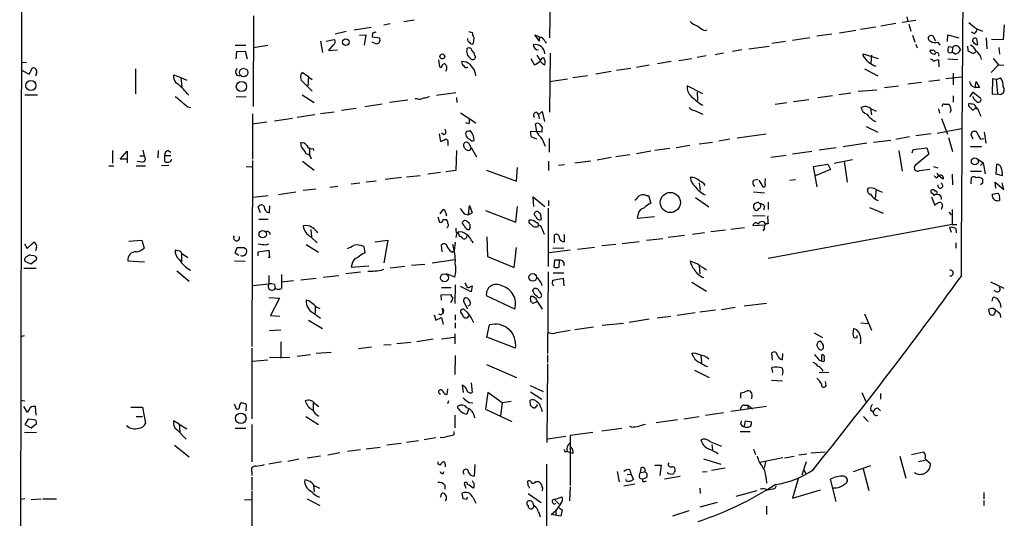
# Model space of a CAD drawing. Extents: x 8 to 742, y 9 to 874.
# Drawn here: x 233 to 391, y 350 to 430 of the extents above; entities that cross this region are included whole.
import ezdxf

# ---------------------------------------------------------------- set-up
doc = ezdxf.new("R2010")
doc.units = 0
doc.header["$MEASUREMENT"] = 0
doc.layers.add('MAIN', color=5, linetype='CONTINUOUS')

msp = doc.modelspace()

# ---------------------------------------------------------------- linework, layer by layer
at = {"layer": 'MAIN'}
for p, q in [((318.3467, 452.7973), (318.0927, 427.4819)), ((232.918, 225.7213), (233.2567, 433.7473)), ((270.51, 431.0379), (270.4253, 416.4753)), ((375.4967, 430.8686), (375.666, 430.1066)), ((286.6813, 428.7519), (289.3907, 429.1753)), ((291.4227, 429.5986), (292.4387, 429.7679)), ((294.64, 430.1066), (296.3333, 430.3606)), ((370.5013, 429.1753), (368.046, 428.8366)), ((373.7187, 429.7679), (371.348, 429.3446)), ((376.936, 430.2759), (374.7347, 429.9373)), ((375.8353, 429.6833), (376.174, 428.5826)), ((386.7573, 428.9213), (387.6887, 428.5826)), ((391.16, 429.5986), (390.9907, 427.1433)), ((285.4113, 428.4979), (283.6333, 428.0746)), ((287.528, 427.9053), (288.544, 427.9899)), ((288.544, 427.9899), (288.29, 426.2966)), ((289.6447, 428.2439), (289.56, 427.6513)), ((289.56, 427.6513), (290.7453, 427.4819)), ((305.054, 428.4979), (305.6467, 428.3286)), ((305.9007, 427.5666), (305.816, 426.5506)), ((316.484, 426.9739), (315.722, 427.9899)), ((315.722, 427.9899), (316.6533, 427.5666)), ((342.9847, 428.6673), (343.408, 428.7519)), ((359.918, 427.4819), (357.124, 427.0586)), ((363.474, 428.0746), (361.0187, 427.7359)), ((367.284, 428.6673), (364.6593, 428.2439)), ((376.428, 427.9053), (376.7667, 426.8046)), ((380.1533, 426.9739), (379.73, 427.7359)), ((382.016, 426.8893), (382.1007, 427.9899)), ((382.1007, 427.9899), (383.8787, 427.4819)), ((386.334, 428.1593), (385.9107, 428.4133)), ((386.9267, 426.3813), (386.7573, 427.3126)), ((388.2813, 427.4819), (388.366, 425.7039)), ((267.5467, 426.2966), (269.24, 426.2966)), ((270.4253, 425.9579), (272.796, 426.2966)), ((281.2627, 426.9739), (281.6013, 425.1113)), ((282.194, 426.9739), (283.464, 427.2279)), ((283.2947, 426.3813), (282.5327, 425.4499)), ((290.068, 426.5506), (289.56, 426.8046)), ((350.0967, 425.7039), (353.3987, 426.1273)), ((356.0233, 426.8893), (353.822, 426.5506)), ((376.936, 426.4659), (377.19, 425.8733)), ((380.492, 426.8046), (380.8307, 426.2966)), ((382.8627, 425.9579), (382.1853, 426.0426)), ((382.8627, 425.9579), (382.778, 425.1959)), ((383.794, 426.0426), (384.1327, 425.5346)), ((385.2333, 426.1273), (385.318, 425.4499)), ((390.9907, 427.1433), (389.128, 427.2279)), ((390.3133, 425.9579), (390.398, 424.8573)), ((267.716, 424.0953), (267.8007, 425.2806)), ((267.8007, 425.2806), (269.1553, 425.3653)), ((269.1553, 425.3653), (269.494, 424.0953)), ((282.5327, 425.4499), (283.972, 425.5346)), ((305.9007, 425.1113), (305.9853, 424.7726)), ((316.0607, 424.6879), (316.5687, 423.8413)), ((318.1773, 425.0266), (318.0927, 415.5439)), ((338.836, 423.8413), (340.9527, 424.1799)), ((343.2387, 424.6033), (341.7993, 424.3493)), ((346.0327, 425.0266), (344.678, 424.7726)), ((348.996, 425.5346), (347.472, 425.2806)), ((368.554, 424.5186), (368.4693, 424.9419)), ((368.4693, 424.9419), (370.9247, 424.1799)), ((369.824, 424.6879), (369.7393, 423.4179)), ((379.5607, 425.4499), (379.222, 425.4499)), ((383.286, 424.8573), (382.778, 425.1959)), ((389.382, 424.1799), (390.2287, 423.1639)), ((233.2567, 423.5873), (234.0187, 423.5026)), ((234.442, 421.6399), (234.95, 422.6559)), ((300.228, 423.9259), (300.3973, 422.8253)), ((304.7153, 423.5873), (303.9533, 423.6719)), ((315.6373, 423.1639), (315.1293, 424.0953)), ((331.1313, 422.5713), (328.8453, 422.2326)), ((334.0947, 423.0793), (332.0627, 422.7406)), ((337.6507, 423.6719), (335.4493, 423.3333)), ((380.5767, 423.9259), (380.6613, 422.8253)), ((382.1007, 424.0953), (383.7093, 424.0106)), ((390.2287, 423.1639), (389.0433, 421.8939)), ((390.2287, 423.1639), (391.0753, 423.0793)), ((233.3413, 422.2326), (234.442, 421.6399)), ((235.6273, 421.8093), (235.458, 421.3013)), ((251.5447, 422.4866), (251.5447, 418.5073)), ((257.6407, 421.5553), (258.826, 421.1319)), ((258.826, 421.1319), (259.7573, 420.7086)), ((258.826, 421.1319), (258.9953, 419.6079)), ((267.8007, 421.4706), (268.3087, 421.3859)), ((279.3153, 421.2166), (278.2993, 421.8939)), ((279.3153, 421.2166), (279.2307, 419.7773)), ((279.3153, 421.2166), (279.908, 420.7933)), ((324.1887, 421.3859), (321.818, 421.0473)), ((327.9987, 422.0633), (325.5433, 421.6399)), ((368.7233, 422.4866), (370.84, 421.3859)), ((381.762, 420.9626), (384.302, 421.2166)), ((382.9473, 421.8093), (382.9473, 419.9466)), ((389.89, 420.7933), (390.5673, 421.0473)), ((278.4687, 420.3699), (279.908, 418.9306)), ((318.0927, 420.4546), (320.9713, 420.8779)), ((342.7307, 418.5073), (340.1907, 419.7773)), ((374.142, 419.6926), (371.9407, 419.4386)), ((377.8673, 420.2853), (375.666, 420.0313)), ((380.8307, 420.7086), (379.0527, 420.4546)), ((385.9953, 419.6926), (386.5033, 419.5233)), ((386.5033, 419.5233), (386.6727, 420.4546)), ((387.1807, 419.5233), (386.5033, 419.5233)), ((386.6727, 420.4546), (387.1807, 419.5233)), ((389.2973, 420.8779), (389.2127, 418.4226)), ((389.89, 420.7933), (389.2973, 420.8779)), ((389.89, 420.7933), (390.0593, 418.5073)), ((233.7647, 418.3379), (235.7967, 418.3379)), ((267.716, 418.0839), (269.3247, 417.9993)), ((278.2993, 418.3379), (280.2467, 417.0679)), ((299.8893, 418.2533), (303.022, 418.6766)), ((303.1067, 417.9146), (303.1913, 417.0679)), ((341.7993, 418.7613), (341.884, 417.4066)), ((363.5587, 418.1686), (361.188, 417.8299)), ((366.522, 418.5919), (364.5747, 418.3379)), ((370.6707, 419.0999), (367.7073, 418.8459)), ((382.9473, 418.1686), (382.9473, 417.1526)), ((385.6567, 417.9993), (386.1647, 418.7613)), ((386.1647, 418.7613), (387.2653, 417.9146)), ((389.2127, 418.4226), (390.0593, 418.5073)), ((259.9267, 416.3906), (260.4347, 416.3059)), ((291.1687, 416.8139), (288.3747, 416.3906)), ((295.3173, 417.4913), (292.354, 417.0679)), ((296.8413, 417.6606), (296.5027, 417.6606)), ((354.33, 416.8139), (356.1927, 417.0679)), ((357.2933, 417.2373), (359.7487, 417.5759)), ((368.7233, 416.4753), (368.1307, 416.3059)), ((381.508, 416.8139), (382.27, 416.8139)), ((386.7573, 416.2213), (386.6727, 415.9673)), ((270.3407, 415.2899), (270.3407, 408.0086)), ((280.3313, 415.1206), (277.5373, 414.6973)), ((283.464, 415.5439), (281.2627, 415.2899)), ((287.02, 416.1366), (284.6493, 415.7979)), ((303.784, 415.4593), (306.2393, 413.8506)), ((315.976, 415.5439), (316.3147, 415.1206)), ((316.3147, 415.1206), (316.9073, 415.6286)), ((316.3147, 415.1206), (316.3993, 414.4433)), ((316.9073, 415.6286), (317.246, 414.0199)), ((341.376, 415.7979), (342.7307, 415.2053)), ((369.6547, 416.1366), (369.824, 415.1206)), ((369.6547, 416.1366), (370.586, 415.7133)), ((380.5767, 416.0519), (380.746, 415.3746)), ((382.6087, 415.8826), (382.4393, 415.4593)), ((272.6267, 413.9353), (270.3407, 413.5966)), ((276.7753, 414.5279), (273.8967, 414.1046)), ((305.1387, 413.6813), (304.6307, 413.8506)), ((316.0607, 412.4113), (315.8067, 413.6813)), ((316.484, 413.6813), (316.9073, 413.0886)), ((368.9773, 413.2579), (370.84, 412.3266)), ((370.078, 414.1893), (370.5013, 414.0199)), ((381.0847, 414.5279), (382.016, 411.9879)), ((300.3127, 412.0726), (300.5667, 410.8026)), ((301.1593, 411.9033), (300.736, 412.1573)), ((305.054, 412.4959), (305.308, 412.5806)), ((315.0447, 412.4959), (316.0607, 412.4113)), ((316.0607, 411.2259), (315.1293, 411.5646)), ((316.8227, 412.3266), (315.976, 412.4113)), ((348.234, 411.3953), (352.8907, 412.0726)), ((375.92, 411.5646), (373.7187, 411.1413)), ((379.3913, 412.0726), (376.936, 411.7339)), ((380.4073, 412.1573), (384.302, 412.9193)), ((382.1853, 411.4799), (382.8627, 409.1939)), ((386.1647, 411.2259), (385.826, 411.9033)), ((387.9427, 412.3266), (388.1967, 410.5486)), ((278.2147, 409.9559), (278.13, 410.6333)), ((301.752, 410.6333), (301.752, 410.2099)), ((305.4773, 409.8713), (305.1387, 410.4639)), ((318.008, 411.3106), (318.008, 409.1093)), ((340.614, 410.2099), (338.4127, 409.7866)), ((342.138, 410.4639), (344.2547, 410.7179)), ((347.0487, 411.2259), (345.2707, 410.8873)), ((369.062, 410.5486), (365.252, 409.9559)), ((370.1627, 410.7179), (372.9567, 411.0566)), ((385.7413, 410.0406), (387.5193, 410.0406)), ((387.35, 411.2259), (387.858, 411.3106)), ((247.8193, 409.3633), (247.8193, 407.3313)), ((249.0893, 408.0086), (250.19, 409.2786)), ((250.19, 409.2786), (250.19, 408.0086)), ((252.222, 408.5166), (252.8993, 408.5166)), ((252.73, 409.4479), (252.8993, 408.5166)), ((255.1853, 409.3633), (255.1007, 408.1779)), ((256.2013, 408.6013), (256.2013, 407.5853)), ((256.2013, 408.6013), (257.2173, 408.6013)), ((256.794, 409.3633), (257.2173, 409.1093)), ((279.4847, 409.7866), (279.4847, 408.6013)), ((280.0773, 409.7019), (280.162, 409.3633)), ((303.1067, 409.3633), (303.022, 406.1459)), ((305.308, 409.4479), (305.4773, 409.8713)), ((305.4773, 409.8713), (306.324, 408.3473)), ((330.962, 408.6859), (328.7607, 408.3473)), ((334.3487, 409.2786), (332.0627, 408.8553)), ((337.3967, 409.7019), (335.026, 409.3633)), ((356.108, 408.6013), (353.6527, 408.2626)), ((360.2567, 409.1939), (357.124, 408.7706)), ((364.1513, 409.7866), (361.442, 409.4479)), ((374.2267, 409.3633), (374.7347, 406.0613)), ((376.3433, 409.0246), (376.5127, 409.5326)), ((376.5127, 409.5326), (378.714, 409.7866)), ((379.0527, 408.7706), (376.8513, 406.9926)), ((378.714, 409.7866), (379.0527, 408.7706)), ((247.2267, 406.9079), (248.0733, 406.9079)), ((250.19, 408.0086), (249.0893, 408.0086)), ((250.19, 408.0086), (250.19, 407.4159)), ((251.6293, 406.9079), (253.1533, 406.9079)), ((252.5607, 407.5006), (251.7987, 407.5853)), ((256.8787, 406.9926), (255.6933, 406.9079)), ((257.1327, 407.5853), (257.3867, 408.0086)), ((269.3247, 406.8233), (270.256, 406.7386)), ((270.3407, 407.7546), (270.256, 377.8673)), ((278.384, 407.6699), (280.2467, 406.2306)), ((317.9233, 407.6699), (317.9233, 406.1459)), ((320.4633, 407.0773), (319.532, 406.9926)), ((324.6967, 407.6699), (322.1567, 407.3313)), ((327.9987, 408.2626), (325.7127, 407.8393)), ((360.5107, 406.8233), (362.7967, 407.1619)), ((361.1033, 403.5213), (360.5107, 406.8233)), ((362.7967, 407.1619), (363.22, 406.3153)), ((363.8127, 407.3313), (366.776, 407.9239)), ((365.4213, 407.6699), (365.9293, 404.2833)), ((379.8147, 406.8233), (380.492, 406.5693)), ((386.9267, 408.0086), (387.7733, 407.4159)), ((387.7733, 407.4159), (387.35, 406.9926)), ((387.7733, 407.4159), (388.112, 405.6379)), ((389.89, 405.5533), (389.9747, 407.1619)), ((295.0633, 405.1299), (297.2647, 405.3839)), ((298.5347, 405.6379), (300.5667, 405.8919)), ((303.022, 406.1459), (301.4133, 405.9766)), ((307.9327, 406.2306), (312.7587, 404.4526)), ((312.7587, 404.4526), (312.928, 406.6539)), ((363.22, 406.3153), (360.7647, 405.2993)), ((377.5287, 406.1459), (379.222, 406.3999)), ((380.3227, 404.9606), (380.5767, 405.2993)), ((381.3387, 404.7913), (380.5767, 405.2993)), ((382.778, 405.5533), (382.8627, 403.8599)), ((385.7413, 406.0613), (387.5193, 406.0613)), ((390.906, 405.2993), (389.89, 405.5533)), ((284.0567, 403.6059), (282.7867, 403.4366)), ((287.6127, 404.1139), (286.1733, 403.9446)), ((290.2373, 404.4526), (288.6287, 404.2833)), ((294.3013, 405.0453), (291.6767, 404.7066)), ((342.138, 404.1986), (342.3073, 403.0133)), ((350.8587, 404.6219), (351.536, 404.7913)), ((351.7053, 404.6219), (352.3827, 403.5213)), ((352.7213, 404.0293), (352.806, 404.8759)), ((356.7007, 404.6219), (357.632, 404.7066)), ((385.826, 404.0293), (385.9107, 405.0453)), ((387.6887, 404.1139), (387.35, 403.8599)), ((389.8053, 403.3519), (389.7207, 404.2833)), ((389.7207, 404.2833), (391.0753, 403.0979)), ((391.0753, 403.0979), (390.8213, 404.1986)), ((272.8807, 402.0819), (270.4253, 401.8279)), ((277.2833, 402.6746), (274.4893, 402.2513)), ((280.5007, 403.1826), (278.4687, 402.9286)), ((333.5867, 402.1666), (334.01, 402.1666)), ((334.01, 402.1666), (334.3487, 400.8966)), ((350.8587, 402.7593), (352.6367, 402.5899)), ((370.586, 403.0979), (370.4167, 401.7433)), ((370.586, 403.0979), (371.5173, 402.6746)), ((379.5607, 402.5053), (379.8993, 402.1666)), ((389.2127, 402.3359), (390.144, 402.5053)), ((273.05, 399.3726), (273.1347, 400.4733)), ((305.054, 399.0339), (305.2233, 400.5579)), ((305.2233, 400.5579), (305.6467, 399.3726)), ((312.674, 397.8486), (312.928, 400.3886)), ((315.5527, 400.3886), (315.468, 401.9126)), ((315.468, 401.9126), (317.3307, 400.3886)), ((317.9233, 401.3199), (317.9233, 400.4733)), ((341.5453, 401.8279), (343.662, 400.3039)), ((351.3667, 400.9813), (350.9433, 400.8119)), ((352.6367, 400.3886), (352.4673, 399.7959)), ((353.2293, 401.0659), (353.2293, 399.8806)), ((379.476, 401.9126), (379.984, 400.5579)), ((381.254, 400.4733), (381, 399.8806)), ((390.398, 401.7433), (390.398, 401.3199)), ((271.6107, 399.3726), (271.272, 400.3039)), ((300.482, 399.2033), (300.99, 399.8806)), ((301.498, 399.0339), (301.4133, 398.8646)), ((304.3767, 399.2033), (305.054, 399.0339)), ((305.6467, 399.3726), (305.054, 399.0339)), ((307.7633, 399.7113), (312.674, 397.8486)), ((315.8913, 398.7799), (315.722, 398.8646)), ((316.3993, 399.3726), (316.5687, 399.2879)), ((316.5687, 399.2879), (316.738, 398.2719)), ((317.8387, 400.1346), (317.8387, 390.7366)), ((332.3167, 399.2033), (332.1473, 398.5259)), ((350.774, 398.9493), (352.7213, 398.8646)), ((369.4853, 400.2193), (371.6867, 399.2879)), ((382.27, 399.4573), (382.6087, 399.0339)), ((382.778, 399.8806), (382.778, 397.5099)), ((271.3567, 398.3566), (272.8807, 398.3566)), ((278.9767, 397.3406), (278.4687, 397.2559)), ((300.1433, 398.6953), (300.3973, 397.8486)), ((300.99, 398.2719), (301.498, 398.2719)), ((304.3767, 397.3406), (304.038, 397.7639)), ((315.468, 397.1713), (315.0447, 397.5946)), ((332.1473, 398.5259), (334.9413, 398.7799)), ((350.774, 397.3406), (352.806, 397.4253)), ((382.778, 397.5099), (353.2293, 392.0066)), ((382.778, 397.5099), (383.54, 397.5099)), ((279.7387, 396.6633), (279.8233, 395.4779)), ((303.1913, 396.0706), (303.022, 395.3933)), ((303.3607, 396.2399), (303.6147, 395.5626)), ((317.246, 395.9013), (316.738, 397.1713)), ((318.8547, 394.5466), (318.8547, 395.8166)), ((320.4633, 394.7159), (320.4633, 395.9013)), ((339.7673, 395.7319), (337.1427, 395.3933)), ((342.9847, 396.1553), (341.0373, 395.9013)), ((346.3713, 396.5786), (344.0007, 396.3246)), ((347.218, 396.7479), (349.4193, 397.0019)), ((352.6367, 396.8326), (352.3827, 396.4939)), ((382.3547, 397.0019), (382.6087, 396.2399)), ((383.3707, 396.8326), (383.4553, 396.1553)), ((233.68, 394.3773), (234.1033, 393.6153)), ((234.1033, 393.6153), (235.204, 394.6313)), ((250.444, 394.8006), (252.5607, 394.9699)), ((252.5607, 394.9699), (252.8993, 393.6999)), ((272.4573, 394.2079), (272.9653, 394.3773)), ((278.9767, 394.2926), (280.924, 393.0226)), ((279.7387, 395.4779), (280.7547, 394.5466)), ((289.9833, 394.7159), (292.1, 394.9699)), ((292.1, 394.9699), (291.4227, 391.3293)), ((300.8207, 393.1073), (300.736, 394.2079)), ((302.9373, 394.6313), (302.768, 393.2766)), ((305.562, 394.8853), (305.816, 394.5466)), ((308.0173, 395.4779), (308.102, 392.3453)), ((328.7607, 394.2926), (326.4747, 394.0386)), ((332.486, 394.7159), (329.7767, 394.3773)), ((333.6713, 394.9699), (336.296, 395.2239)), ((383.3707, 394.5466), (383.3707, 393.6999)), ((235.204, 392.4299), (234.7807, 392.5146)), ((235.6273, 393.7846), (235.458, 393.2766)), ((258.572, 393.1919), (257.8947, 393.3613)), ((258.9107, 392.8533), (258.9107, 391.4986)), ((258.9107, 392.8533), (259.9267, 392.1759)), ((267.5467, 392.8533), (267.8853, 393.7846)), ((268.1393, 392.5146), (267.5467, 392.8533)), ((268.986, 393.7846), (269.3247, 393.5306)), ((271.272, 393.1073), (272.9653, 393.3613)), ((271.272, 392.4299), (271.272, 393.1073)), ((272.9653, 393.3613), (273.05, 392.1759)), ((288.2053, 393.9539), (288.3747, 392.9379)), ((302.4293, 393.0226), (302.768, 393.2766)), ((312.42, 390.5673), (312.7587, 393.7846)), ((321.3947, 393.3613), (318.008, 392.9379)), ((320.3787, 393.6999), (318.6007, 393.6153)), ((325.2893, 393.7846), (322.58, 393.4459)), ((233.7647, 391.5833), (234.696, 391.1599)), ((234.696, 391.1599), (235.6273, 391.8373)), ((250.2747, 391.6679), (252.984, 391.4986)), ((267.462, 391.6679), (269.1553, 391.5833)), ((273.05, 392.1759), (272.8807, 392.1759)), ((286.3427, 391.2446), (286.1733, 390.6519)), ((298.0267, 391.0753), (295.91, 390.9059)), ((299.212, 391.3293), (302.8527, 391.8373)), ((308.102, 392.3453), (312.42, 390.5673)), ((318.8547, 391.7526), (318.77, 390.6519)), ((319.7013, 391.7526), (318.8547, 391.7526)), ((319.6167, 390.6519), (319.7013, 391.7526)), ((341.7993, 391.1599), (340.6987, 391.5833)), ((233.5953, 390.4826), (235.5427, 390.4826)), ((258.1487, 390.0593), (260.1807, 388.3659)), ((274.9973, 389.4666), (274.9973, 388.1966)), ((287.6973, 389.8053), (285.3267, 389.5513)), ((286.1733, 390.6519), (289.052, 390.8213)), ((294.8093, 390.7366), (292.4387, 390.4826)), ((302.8527, 389.0433), (301.498, 389.5513)), ((317.8387, 389.8899), (317.754, 376.7666)), ((318.6853, 389.7206), (320.3787, 389.7206)), ((342.138, 390.8213), (342.2227, 389.5513)), ((270.3407, 387.6886), (272.9653, 387.9426)), ((272.9653, 389.2973), (272.9653, 387.9426)), ((273.8967, 387.8579), (273.9813, 387.1806)), ((276.9447, 388.4506), (274.9973, 388.1966)), ((278.13, 388.6199), (280.5853, 388.8739)), ((281.686, 389.0433), (284.226, 389.2973)), ((302.9373, 387.7733), (302.8527, 384.8099)), ((318.6007, 388.5353), (320.294, 388.8739)), ((318.6007, 388.3659), (318.6007, 388.5353)), ((320.294, 388.8739), (320.3787, 387.6039)), ((340.9527, 388.1966), (343.3233, 386.7573)), ((388.9587, 388.2813), (391.0753, 387.2653)), ((300.6513, 386.1646), (302.26, 386.2493)), ((300.736, 385.3179), (300.6513, 386.1646)), ((300.736, 387.3499), (302.26, 387.3499)), ((305.4773, 386.6726), (303.784, 387.5193)), ((305.3927, 387.5193), (305.6467, 387.6039)), ((305.6467, 387.6039), (305.4773, 386.6726)), ((315.3833, 386.8419), (315.5527, 387.1806)), ((316.3993, 386.7573), (316.6533, 386.4186)), ((272.9653, 385.7413), (274.6587, 385.6566)), ((274.6587, 385.6566), (273.2193, 382.8626)), ((279.4, 385.2333), (278.9767, 385.3179)), ((304.9693, 383.8786), (304.292, 385.0639)), ((312.5047, 383.8786), (307.9327, 385.9953)), ((316.0607, 385.0639), (315.3833, 384.8099)), ((316.0607, 385.2333), (316.9073, 383.8786)), ((352.9753, 384.8099), (349.3347, 384.3866)), ((389.2127, 385.1486), (389.382, 385.8259)), ((280.0773, 383.2859), (281.2627, 382.4393)), ((280.416, 384.3019), (280.416, 383.2013)), ((300.8207, 384.0479), (300.9053, 383.1166)), ((304.9693, 383.2859), (304.292, 383.8786)), ((305.308, 384.5559), (304.9693, 384.3866)), ((341.4607, 383.2859), (338.582, 382.8626)), ((344.7627, 383.7093), (342.2227, 383.3706)), ((347.8953, 384.1326), (345.694, 383.7939)), ((368.7233, 383.1166), (369.824, 380.4919)), ((388.7893, 383.2859), (388.7047, 383.8786)), ((389.4667, 383.9633), (389.9747, 383.6246)), ((390.4827, 383.1166), (390.5673, 382.5239)), ((273.2193, 382.8626), (274.7433, 382.7779)), ((279.3153, 382.1006), (281.6013, 380.7459)), ((299.5507, 382.9473), (299.8047, 382.1006)), ((299.8047, 382.1006), (300.736, 382.5239)), ((300.736, 382.5239), (300.99, 381.4233)), ((302.9373, 382.9473), (302.9373, 382.1006)), ((302.9373, 381.6773), (302.9373, 380.8306)), ((304.9693, 382.5239), (305.1387, 382.8626)), ((329.946, 381.5926), (326.5593, 381.2539)), ((334.0947, 382.2699), (330.8773, 381.7619)), ((337.566, 382.6933), (335.3647, 382.4393)), ((368.1307, 381.6773), (369.2313, 381.5926)), ((274.9127, 380.4919), (273.05, 380.4073)), ((302.8527, 379.8993), (302.8527, 378.2906)), ((308.0173, 379.3913), (308.4407, 381.3386)), ((319.278, 380.1533), (321.3947, 380.4919)), ((325.12, 380.9999), (322.1567, 380.5766)), ((360.5953, 380.0686), (361.95, 379.3066)), ((367.4533, 380.5766), (366.9453, 380.7459)), ((233.0873, 379.4759), (233.68, 379.6453)), ((274.9127, 378.6293), (274.9127, 376.0046)), ((295.8253, 378.5446), (293.5393, 378.2906)), ((299.3813, 379.0526), (296.7567, 378.6293)), ((300.736, 379.1373), (302.768, 379.3913)), ((312.5893, 377.6133), (308.0173, 379.3913)), ((361.5267, 378.7139), (361.188, 378.5446)), ((367.538, 379.3066), (367.538, 379.6453)), ((270.256, 377.6133), (270.256, 366.2679)), ((282.956, 376.9359), (280.5853, 376.7666)), ((289.4753, 377.7826), (287.3587, 377.5286)), ((291.4227, 378.1213), (292.608, 378.2059)), ((341.2913, 376.1739), (340.9527, 376.7666)), ((353.9067, 375.6659), (353.822, 376.8513)), ((355.5153, 375.7506), (355.6, 376.7666)), ((361.0187, 378.0366), (361.2727, 377.6133)), ((270.3407, 375.4966), (272.796, 375.7506)), ((273.05, 376.0893), (276.352, 376.1739)), ((277.5373, 376.3433), (279.654, 376.5973)), ((302.9373, 376.4279), (302.8527, 373.3799)), ((317.754, 375.0733), (317.6693, 362.4579)), ((317.754, 376.5126), (317.754, 375.3273)), ((342.392, 376.4279), (342.4767, 375.3273)), ((361.3573, 375.7506), (361.8653, 375.4966)), ((361.8653, 375.4966), (361.8653, 376.5126)), ((362.1193, 375.4119), (361.8653, 375.4966)), ((307.9327, 374.9886), (312.7587, 372.8719)), ((341.376, 374.0573), (343.7467, 372.8719)), ((353.9913, 373.7186), (353.822, 374.4806)), ((362.966, 373.7186), (361.442, 373.6339)), ((305.4773, 372.0253), (305.6467, 370.5013)), ((353.7373, 372.4486), (355.5153, 372.3639)), ((362.5427, 371.6019), (362.458, 372.2793)), ((301.6673, 371.0939), (301.5827, 370.1626)), ((304.292, 371.5173), (304.038, 371.6866)), ((304.038, 371.6866), (304.2073, 370.5013)), ((308.1867, 370.5013), (307.7633, 367.7919)), ((310.4727, 368.8079), (308.1867, 370.5013)), ((314.96, 371.6019), (317.0767, 370.6706)), ((315.0447, 370.5859), (316.8227, 369.4006)), ((348.8267, 369.5699), (348.8267, 370.4166)), ((368.3, 370.5013), (368.8927, 369.0619)), ((371.2633, 370.3319), (371.2633, 369.4006)), ((233.0873, 369.2313), (233.7647, 369.1466)), ((280.0773, 368.8079), (280.0773, 367.7073)), ((301.8367, 369.1466), (301.6673, 368.6386)), ((305.1387, 368.8926), (305.7313, 368.8079)), ((310.4727, 368.8079), (310.2187, 366.7759)), ((311.912, 369.0619), (310.4727, 368.8079)), ((315.0447, 368.3846), (314.96, 369.2313)), ((350.6047, 369.9933), (350.52, 369.4853)), ((234.188, 367.2839), (233.5953, 368.2153)), ((234.6113, 368.0459), (234.188, 367.2839)), ((235.5427, 366.8606), (235.458, 368.2153)), ((250.7827, 368.1306), (252.6453, 368.1306)), ((252.6453, 368.1306), (253.1533, 365.5059)), ((267.3773, 368.6386), (267.716, 367.8766)), ((269.3247, 368.5539), (269.24, 367.5379)), ((280.3313, 368.7233), (281.0087, 368.2153)), ((303.3607, 367.9613), (303.3607, 368.2999)), ((305.054, 367.7919), (304.8, 367.0299)), ((307.7633, 367.7919), (311.9967, 365.8446)), ((315.5527, 368.0459), (315.3833, 368.0459)), ((316.738, 367.9613), (316.9073, 367.4533)), ((346.0327, 367.1993), (343.154, 366.7759)), ((352.9753, 368.2153), (347.218, 367.4533)), ((349.3347, 368.4693), (349.9273, 368.4693)), ((349.9273, 368.4693), (349.9273, 367.7919)), ((349.9273, 368.4693), (350.6893, 367.8766)), ((369.6547, 367.7073), (370.078, 367.3686)), ((370.84, 367.9613), (371.2633, 367.5379)), ((234.2727, 366.1833), (233.7647, 365.3366)), ((235.204, 366.0986), (234.2727, 366.1833)), ((251.6293, 366.6066), (252.6453, 366.6066)), ((258.572, 365.4213), (257.6407, 365.9293)), ((278.892, 366.6066), (280.924, 365.3366)), ((302.8527, 366.8606), (302.8527, 364.8286)), ((338.6667, 366.0986), (335.1953, 365.5906)), ((339.6827, 366.2679), (342.138, 366.6066)), ((348.8267, 365.4213), (348.9113, 365.9293)), ((349.4193, 365.0826), (349.5887, 365.9293)), ((349.5887, 365.9293), (350.52, 365.7599)), ((368.554, 366.6066), (369.316, 365.8446)), ((235.6273, 364.0666), (233.68, 363.9819)), ((233.7647, 365.3366), (234.7807, 364.8286)), ((234.7807, 364.8286), (235.6273, 365.5059)), ((258.2333, 364.4899), (259.6727, 362.9659)), ((258.572, 365.4213), (258.6567, 364.1513)), ((258.572, 365.4213), (259.7573, 364.6593)), ((267.5467, 364.7439), (269.24, 364.7439)), ((270.256, 365.3366), (270.256, 359.3253)), ((302.768, 363.7279), (302.768, 364.2359)), ((325.0353, 364.0666), (321.3947, 363.5586)), ((326.4747, 364.3206), (329.692, 364.7439)), ((331.3007, 364.9133), (330.962, 364.9979)), ((348.742, 364.2359), (350.3507, 364.2359)), ((297.0107, 362.7119), (295.0633, 362.4579)), ((299.8047, 363.2199), (297.942, 362.8813)), ((320.7173, 363.3893), (317.754, 362.9659)), ((343.8313, 362.6273), (345.694, 361.8653)), ((257.81, 362.0346), (260.1807, 360.1719)), ((287.6973, 361.2726), (285.5807, 361.0186)), ((288.6287, 361.4419), (290.83, 361.6959)), ((294.2167, 362.2886), (291.9307, 362.0346)), ((320.548, 361.0186), (320.8867, 361.0186)), ((320.8867, 361.0186), (321.4793, 360.7646)), ((321.3947, 362.3733), (321.3947, 355.5153)), ((344.17, 362.1193), (344.2547, 361.2726)), ((350.8587, 361.3573), (351.1973, 360.5106)), ((360.0873, 360.7646), (362.3733, 360.9339)), ((376.2587, 360.5106), (378.206, 360.9339)), ((274.9973, 359.3253), (272.9653, 358.9866)), ((277.7913, 359.7486), (276.0133, 359.4099)), ((281.2627, 360.2566), (279.146, 359.9179)), ((284.3953, 360.7646), (282.448, 360.4259)), ((321.9027, 360.6799), (321.4793, 360.7646)), ((342.8153, 359.8333), (345.6093, 358.9866)), ((355.6, 360.0026), (351.9593, 359.2406)), ((352.806, 359.3253), (352.552, 358.3093)), ((355.854, 360.0026), (357.378, 360.2566)), ((359.41, 360.5953), (358.14, 360.4259)), ((359.3253, 359.3253), (358.648, 357.2086)), ((374.396, 360.2566), (375.3273, 356.7006)), ((378.46, 359.5793), (377.3593, 359.3253)), ((378.46, 359.8333), (379.3067, 359.0713)), ((270.256, 357.7166), (270.256, 357.1239)), ((300.99, 357.4626), (301.0747, 357.8013)), ((301.3287, 358.9866), (301.3287, 358.5633)), ((306.07, 358.9019), (305.9853, 357.0393)), ((317.5847, 358.9866), (317.5847, 347.5566)), ((328.93, 357.8013), (329.2687, 356.1079)), ((330.962, 358.0553), (331.1313, 357.3779)), ((332.74, 358.3093), (332.6553, 357.6319)), ((332.6553, 357.6319), (333.3327, 357.7166)), ((335.026, 358.8173), (336.042, 358.8173)), ((336.042, 358.8173), (335.788, 357.1239)), ((342.646, 357.7166), (343.408, 357.8013)), ((346.2867, 358.3093), (344.0853, 357.9706)), ((358.902, 358.1399), (359.3253, 357.3779)), ((366.9453, 357.8013), (369.7393, 358.7326)), ((368.4693, 358.2246), (369.4007, 354.7533)), ((270.256, 356.8699), (270.256, 354.8379)), ((315.8913, 356.1926), (316.23, 356.1926)), ((330.5387, 357.2933), (331.1313, 357.3779)), ((331.1313, 357.3779), (331.5547, 356.5313)), ((332.5707, 356.7006), (333.0787, 356.5313)), ((333.5867, 356.7853), (333.0787, 356.5313)), ((333.0787, 356.1926), (333.0787, 356.5313)), ((336.55, 356.6159), (339.09, 357.0393)), ((352.8907, 356.6159), (352.9753, 355.9386)), ((358.0553, 356.6159), (357.124, 353.4833)), ((364.1513, 352.9753), (363.22, 356.5313)), ((365.4213, 357.0393), (365.76, 356.8699)), ((270.256, 354.6686), (270.0867, 203.7926)), ((280.162, 355.5153), (280.2467, 354.4993)), ((280.67, 355.3459), (281.0933, 355.0919)), ((301.244, 355.5999), (301.244, 354.9226)), ((304.4613, 355.5999), (304.6307, 355.0919)), ((305.9007, 355.2613), (305.816, 355.0919)), ((314.6213, 355.5153), (314.6213, 355.8539)), ((321.3947, 355.3459), (321.31, 353.0599)), ((331.8087, 355.7693), (330.0307, 355.4306)), ((342.2227, 355.0919), (342.3073, 354.2453)), ((348.0647, 353.8219), (351.4513, 354.7533)), ((354.33, 355.0919), (354.584, 355.5153)), ((357.124, 353.4833), (361.6113, 354.8379)), ((233.7647, 353.3986), (233.0873, 353.3139)), ((234.7807, 353.3139), (236.3893, 353.3986)), ((236.6433, 353.3986), (238.8447, 353.3986)), ((269.0707, 353.3139), (270.1713, 353.2293)), ((279.146, 353.3986), (281.178, 352.2979)), ((304.2073, 353.3986), (304.038, 354.3299)), ((304.7153, 353.3139), (304.2073, 353.3986)), ((305.7313, 353.6526), (306.2393, 352.7213)), ((314.6213, 354.2453), (316.738, 352.8059)), ((318.8547, 353.3139), (320.1247, 353.7373)), ((318.8547, 353.3139), (319.6167, 352.5519)), ((387.858, 354.4146), (387.858, 353.3986)), ((387.858, 353.1446), (387.858, 352.2979)), ((318.3467, 350.8586), (319.1087, 351.5359)), ((319.8707, 352.6366), (319.1087, 351.5359)), ((319.1087, 351.5359), (319.1087, 350.7739)), ((319.6167, 351.9593), (320.1247, 351.6206)), ((320.1247, 351.6206), (319.8707, 350.6046)), ((340.4447, 351.4513), (337.82, 350.6046)), ((345.0167, 352.8059), (342.2227, 352.0439)), ((352.9753, 352.2133), (352.9753, 350.8586)), ((316.3147, 351.2819), (316.5687, 350.5199)), ((319.8707, 350.6046), (318.3467, 350.8586))]:
    msp.add_line(p, q, dxfattribs=at)
for centre, radius in [((285.3547, 426.7914), 0.5328), ((300.8488, 424.4904), 0.3991), ((268.9147, 421.899), 0.6867), ((234.7248, 419.8291), 0.8125), ((268.5581, 419.6631), 0.8214), ((386.4369, 407.6304), 0.5551), ((337.4897, 401.0242), 1.6164), ((271.9756, 395.9191), 0.5933), ((301.1931, 388.9296), 0.6469), ((315.3785, 388.9794), 0.6149), ((268.4497, 366.3347), 0.8485)]:
    msp.add_circle(centre, radius, dxfattribs=at)
for centre, radius, start, end in [((20471.6714, 281.1274), 20087.7444, 179.46276834, 179.69195135), ((342.2607, 431.4643), 2.0696, 220.99737, 259.512657), ((344.5798, 432.1474), 3.8282, 225.236002, 245.375698), ((640.0977, 746.8985), 406.5598, 231.225585, 231.45479), ((332.2487, 301.3287), 133.8752, 108.327138, 108.556321), ((290.241, 427.1368), 0.6111, 253.557557, 34.384417), ((305.3504, 427.2703), 0.4827, 164.745922, 254.734472), ((307.1688, 428.4126), 1.5244, 183.158773, 213.708832), ((316.7392, 427.2153), 0.3512, 16.082076, 223.408219), ((147.9897, 299.962), 211.6804, 36.75666, 36.985821), ((379.4003, 427.4205), 0.4563, 43.730126, 258.163077), ((386.4557, 427.0692), 0.3876, 38.904542, 194.233431), ((385.6572, 429.0902), 1.1509, 306.018589, 342.906421), ((283.1678, 426.8469), 0.4826, 285.245747, 52.137512), ((305.1386, 425.4501), 0.4232, 36.84553, 143.14635), ((305.6043, 426.8752), 0.3875, 190.497939, 303.11188), ((315.7807, 424.861), 1.5521, 2.987759, 101.622681), ((316.3571, 426.4237), 0.8901, 182.730291, 267.269709), ((380.0459, 427.9153), 1.1969, 231.860518, 291.882299), ((383.6671, 425.4924), 1.5806, 159.629778, 187.700518), ((383.3647, 425.6011), 0.6159, 45.802667, 144.596423), ((385.1483, 424.8569), 1.557, 22.38634, 67.61366), ((387.0177, 427.4126), 1.0352, 205.072396, 264.957387), ((306.1355, 425.346), 1.3826, 164.997844, 237.503063), ((305.7525, 424.4127), 0.4286, 212.903922, 57.103339), ((306.5782, 426.0429), 1.1519, 197.115163, 233.973724), ((317.1255, 423.6882), 0.5775, 86.445945, 164.625662), ((315.8704, 423.5025), 1.4991, 346.945508, 30.556044), ((114.9896, 212.3458), 330.624, 39.692085, 39.921279), ((379.9488, 425.5982), 0.7418, 191.532613, 272.720065), ((379.716, 425.1255), 0.3597, 11.288063, 115.581835), ((380.3265, 424.7687), 0.3538, 315.011452, 165.496319), ((382.4817, 425.577), 0.4827, 217.88123, 307.864574), ((382.9753, 426.1136), 1.2941, 283.891284, 333.423069), ((470.2219, 552.2805), 152.6259, 236.200557, 236.42974), ((386.1506, 425.6897), 0.6633, 240.698715, 321.918945), ((384.8955, 423.3338), 2.7097, 14.463954, 51.346466), ((235.0467, 422.0391), 0.6243, 338.406467, 98.910127), ((268.4433, 421.9748), 0.8168, 133.090021, 218.118616), ((300.5667, 423.0229), 0.2603, 229.39393, 12.519254), ((301.2865, 422.7827), 0.5522, 85.61721, 147.512892), ((301.8788, 423.3754), 0.5517, 184.376403, 237.539959), ((300.5458, 422.7406), 1.0506, 325.65803, 9.273151), ((304.6306, 423.5873), 0.6826, 172.88019, 240.261365), ((304.6871, 423.1357), 0.4195, 199.652905, 312.275527), ((303.5427, 421.1473), 2.7071, 5.056465, 64.332282), ((314.7696, 425.5556), 2.5442, 289.940586, 315.001592), ((318.1357, 424.9851), 1.9912, 218.095812, 246.153792), ((375.2957, 433.1309), 11.2896, 238.522631, 244.869972), ((379.3744, 423.5619), 0.4538, 14.027058, 98.580088), ((380.6607, 422.4038), 1.5244, 93.158773, 123.708831), ((259.0131, 421.322), 1.3921, 170.352279, 240.044276), ((279.0533, 421.2063), 1.0204, 137.637176, 235.048458), ((389.1652, 419.8529), 1.8419, 352.356021, 40.426517), ((245.2353, 405.8475), 19.3583, 39.855328, 47.48228), ((342.1623, 419.5837), 1.9811, 174.391856, 229.206407), ((387.1996, 420.8602), 1.6774, 193.993164, 224.113543), ((390.4445, 419.1257), 0.7286, 238.081312, 41.438927), ((682.2415, 925.2441), 661.2728, 230.0803877, 230.3095674), ((297.1377, 419.015), 1.3865, 257.655866, 301.266381), ((297.7419, 420.0878), 2.2608, 272.925809, 297.581728), ((347.4128, 424.629), 9.256, 225.001313, 239.612385), ((387.3491, 418.5066), 1.3376, 198.421404, 235.320288), ((386.9922, 417.5732), 0.4372, 202.400095, 51.342238), ((341.4608, 416.8989), 1.1042, 212.481141, 265.595723), ((369.6353, 416.6347), 1.5401, 192.327049, 248.145396), ((368.5809, 414.6337), 1.8471, 54.45475, 85.578456), ((381.4656, 416.5176), 0.2993, 81.856362, 188.124688), ((380.7655, 415.7395), 1.8487, 4.439351, 35.531553), ((385.8402, 416.7293), 0.4348, 144.255523, 256.852289), ((428.2558, 628.5494), 215.8457, 258.571561, 258.80077), ((386.4611, 416.6025), 0.7785, 202.394546, 247.621867), ((387.4354, 417.1532), 1.1525, 197.122101, 233.958372), ((316.0182, 415.036), 0.5097, 94.749638, 221.643808), ((623.5698, 668.6971), 359.2107, 224.885409, 225.114592), ((386.5947, 415.6018), 0.5136, 12.539699, 146.854529), ((175.5774, 330.6098), 227.9972, 21.687985, 21.917154), ((303.2747, 414.2739), 1.9559, 342.363579, 4.968472), ((316.1453, 413.0458), 0.7201, 61.943894, 118.049084), ((315.3409, 412.8768), 1.5807, 339.629778, 7.700518), ((300.8025, 412.4053), 0.6158, 305.403577, 44.197333), ((305.0202, 412.0726), 0.4247, 85.434686, 203.492649), ((305.3785, 411.9596), 0.7499, 184.305534, 258.056254), ((303.6723, 410.945), 2.3132, 0.666315, 44.998249), ((317.4159, 412.2418), 2.3848, 173.883473, 196.497195), ((318.6866, 413.8515), 3.0695, 207.982668, 230.592127), ((312.2586, 408.493), 5.3839, 16.705258, 33.695675), ((386.3929, 411.8922), 0.567, 50.008119, 178.878282), ((390.026, 413.3768), 3.4333, 197.811683, 218.791426), ((278.2169, 409.5885), 1.0484, 36.349618, 94.754565), ((275.4912, 407.2562), 3.8348, 24.645013, 44.748556), ((279.8305, 410.4783), 0.8147, 199.235614, 287.634284), ((216.2254, 580.3069), 189.3282, 296.453843, 296.683013), ((301.3921, 410.7814), 0.3892, 337.632677, 112.367323), ((304.7247, 410.21), 0.4857, 31.520166, 224.224089), ((305.7313, 411.48), 0.5681, 206.574073, 296.56054), ((252.5486, 408.0691), 0.5685, 271.219304, 51.914657), ((256.9422, 408.6365), 0.7417, 101.525044, 182.720065), ((278.765, 407.797), 1.0792, 11.306809, 78.687985), ((305.054, 410.1252), 0.7233, 200.549556, 290.556972), ((256.667, 408.7274), 1.2334, 247.816446, 292.183554), ((377.243, 406.6116), 0.5464, 135.793355, 301.528495), ((389.8962, 406.3518), 0.8139, 21.787031, 84.465227), ((380.6191, 405.6805), 0.7785, 202.394546, 247.621867), ((380.9154, 406.0612), 0.6826, 209.738635, 262.87186), ((380.9723, 404.9912), 0.4174, 331.384063, 109.82832), ((386.2373, 404.5132), 0.6243, 45.77878, 121.541369), ((387.3523, 405.3341), 3.5539, 359.438943, 21.800212), ((340.8134, 403.0846), 1.9641, 44.148043, 93.34796), ((342.7032, 405.1851), 2.0094, 183.989524, 231.804658), ((344.8455, 405.9929), 4.1418, 215.191932, 244.605527), ((341.9122, 403.1968), 1.2937, 26.56307, 76.111999), ((351.5687, 404.2181), 0.8168, 150.371708, 228.548797), ((352.4885, 403.8176), 0.3146, 250.349851, 42.282263), ((380.8752, 403.7285), 0.4051, 161.073062, 72.05704), ((387.0554, 404.1242), 0.9198, 46.488897, 114.586757), ((557.0386, 404.4526), 169.3502, 179.885409, 180.114592), ((162.8224, 571.0682), 239.4621, 314.885409, 315.114591), ((333.121, 401.0239), 1.2339, 67.826965, 120.97172), ((369.8157, 402.971), 0.6552, 153.114274, 255.774991), ((369.7498, 401.9122), 1.4509, 54.807078, 110.938279), ((371.8554, 403.785), 2.6349, 213.363797, 249.315941), ((379.73, 402.844), 0.3787, 153.441716, 243.441716), ((379.6453, 402.5899), 0.4937, 30.959776, 120.959776), ((380.3675, 401.61), 0.7273, 350.447018, 130.069828), ((380.1111, 402.5477), 0.2992, 351.85365, 98.14635), ((390.2005, 402.223), 0.9942, 173.479707, 235.403622), ((389.7629, 401.9549), 0.6695, 341.573171, 55.301057), ((271.7572, 400.1313), 0.515, 29.975338, 160.418022), ((273.1899, 400.35), 0.9874, 177.759487, 261.854305), ((335.9468, 397.4121), 3.8335, 114.637661, 134.749525), ((351.7055, 400.4169), 0.8585, 152.605152, 226.330903), ((351.536, 400.6425), 0.3787, 26.571817, 116.55152), ((351.6286, 400.4668), 0.4239, 280.424532, 54.506321), ((351.9382, 400.0288), 0.7857, 27.253168, 94.635856), ((380.4496, 400.2617), 0.5518, 94.396316, 147.536771), ((380.8307, 400.5579), 0.4937, 59.040224, 149.040224), ((508.1767, 443.0548), 133.8752, 198.317001, 198.54617), ((390.2286, 403.266), 1.9535, 252.340475, 274.974823), ((301.0323, 399.5842), 0.2994, 351.878017, 98.121983), ((428.4207, 441.6154), 133.8752, 198.317001, 198.54617), ((515.6878, 568.9765), 271.0633, 218.550178, 218.779361), ((316.0455, 399.1387), 0.424, 33.469009, 220.274447), ((333.5725, 398.8788), 1.297, 104.488369, 165.511631), ((351.3244, 400.1204), 0.3874, 236.880041, 349.51391), ((357.6348, 398.5259), 4.5029, 175.686199, 191.936301), ((280.8815, 397.6368), 2.4427, 188.971041, 242.105778), ((278.5747, 394.6528), 2.7177, 33.563183, 81.493628), ((300.5666, 398.2381), 0.4247, 246.507351, 4.56424), ((300.795, 397.6199), 0.9588, 3.551733, 42.844497), ((301.392, 397.4094), 0.4499, 295.078441, 36.85971), ((304.5037, 397.6368), 0.4827, 37.890597, 164.734471), ((305.1612, 397.4534), 0.7925, 188.182242, 274.494074), ((304.392, 397.1218), 0.9494, 331.121254, 58.736084), ((315.1153, 397.9756), 0.3875, 146.88812, 259.502061), ((315.0024, 396.909), 1.2957, 41.285765, 99.403438), ((316.5211, 398.8699), 0.6361, 188.13265, 289.936166), ((316.0184, 397.4676), 0.2993, 314.986465, 98.143638), ((316.484, 397.0654), 0.2752, 22.632677, 157.367323), ((351.2256, 397.2842), 0.455, 29.737072, 172.88123), ((352.2047, 397.346), 0.6066, 7.512865, 164.323188), ((353.1235, 397.0655), 0.5396, 78.69215, 205.567878), ((267.7755, 395.3531), 0.4951, 143.542095, 25.037871), ((272.669, 395.8167), 0.5503, 359.989588, 112.627074), ((304.3071, 396.734), 1.2981, 171.882382, 210.733642), ((303.7418, 394.8856), 1.4069, 46.215322, 105.716601), ((304.3558, 395.6044), 0.4462, 238.50774, 5.51641), ((303.776, 394.2577), 1.8931, 19.361464, 60.252491), ((315.849, 397.9754), 0.8898, 244.647392, 295.352608), ((319.151, 395.4355), 0.4827, 15.265529, 127.864574), ((382.6511, 395.6475), 1.3865, 58.733619, 102.344134), ((234.9499, 393.9751), 0.7037, 344.292832, 68.832127), ((314.2111, 690.5929), 299.3116, 261.751917, 261.981119), ((159.0887, 647.8693), 283.9812, 296.45046, 296.679643), ((287.1866, 392.0024), 2.2014, 62.435049, 105.543198), ((301.1269, 393.8319), 0.5424, 354.997777, 136.113052), ((293.396, 391.4729), 9.544, 358.629314, 17.183986), ((303.6824, 395.1139), 0.4538, 14.027058, 98.580088), ((320.4633, 395.5625), 0.8466, 179.993232, 270), ((234.569, 391.9219), 0.6294, 70.344339, 137.723862), ((251.647, 391.7336), 1.3738, 90.73821, 182.74099), ((251.5124, 395.0149), 1.9112, 273.506768, 316.524333), ((259.8262, 393.3072), 1.9323, 178.395604, 229.527355), ((258.6144, 392.8956), 0.2993, 351.875312, 98.143638), ((268.4357, 668.9344), 275.1504, 269.885388, 270.114592), ((268.7058, 393.1631), 0.7198, 244.271454, 30.701648), ((289.9698, 389.4578), 3.8282, 114.624302, 134.763998), ((303.743, 395.0983), 2.4565, 212.329512, 237.670488), ((234.2373, 391.8295), 0.5329, 104.562978, 207.517168), ((235.2378, 392.0066), 0.4247, 336.507351, 94.565314), ((262.7412, 394.4347), 4.9121, 211.922791, 240.869716), ((287.5982, 390.9204), 1.2967, 104.478851, 165.521149), ((298.326, 390.3195), 4.7032, 344.25541, 11.343858), ((319.7981, 391.1357), 0.6244, 338.406467, 98.917771), ((343.2385, 392.0064), 2.5748, 189.457932, 223.667122), ((88.5613, 9.6519), 457.9059, 56.195341, 56.424524), ((289.1369, 393.865), 3.8987, 266.261589, 282.538691), ((290.322, 392.3453), 2.311, 261.572214, 298.443655), ((319.1934, 391.6689), 1.1016, 247.396939, 292.59826), ((343.6445, 391.4014), 2.5537, 207.338675, 253.050183), ((382.4986, 389.6782), 0.4695, 262.741741, 97.256717), ((273.4733, 387.5616), 0.6296, 143.128282, 323.128282), ((273.2617, 386.0381), 1.9274, 70.764106, 98.846057), ((528.9971, 387.6886), 254.0003, 179.885409, 180.114592), ((473.9655, 472.4532), 189.3281, 206.453857, 206.683026), ((309.5159, 386.2568), 1.6047, 57.081356, 189.378968), ((314.9738, 387.2722), 1.9617, 9.73457, 59.277675), ((318.9111, 388.0837), 0.4195, 137.724474, 250.347095), ((-221.4002, 828.1856), 748.0269, 321.0609112, 324.0588176), ((274.4893, 388.6202), 1.5266, 250.563296, 289.436704), ((303.2169, 386.3086), 0.9587, 183.546139, 222.848561), ((305.054, 387.7733), 0.4234, 233.132809, 323.132809), ((309.6613, 384.727), 2.9673, 343.386202, 75.823729), ((316.6389, 387.1523), 1.2934, 193.885827, 243.446835), ((315.7905, 386.5979), 0.6294, 14.672199, 112.200382), ((316.4317, 386.1023), 0.3862, 196.088075, 54.984887), ((390.017, 387.1382), 0.4827, 195.242626, 37.88123), ((280.9839, 385.091), 2.02, 173.55049, 243.3322), ((110.4855, 173.2348), 271.0636, 51.22394, 51.453139), ((301.5413, 385.7197), 0.9747, 310.573242, 356.288367), ((304.6595, 385.2794), 0.426, 43.354733, 210.387128), ((304.5039, 384.8523), 0.857, 339.765565, 57.107304), ((316.2827, 385.5296), 1.2953, 162.894019, 197.105981), ((315.1801, 385.013), 0.9078, 14.045429, 98.578205), ((230.5515, 300.3418), 119.7134, 44.876914, 45.106131), ((389.2976, 384.7256), 1.1035, 32.461635, 85.613639), ((388.662, 384.0902), 1.9904, 1.22059, 38.083017), ((282.0949, 386.4324), 2.6338, 225.435321, 249.627527), ((300.5244, 383.5822), 0.5509, 237.521628, 57.535987), ((304.165, 383.4976), 0.4016, 71.565051, 251.565051), ((304.7012, 383.1307), 0.6633, 181.217957, 293.837087), ((299.6782, 379.1484), 6.7168, 22.117425, 38.024465), ((389.2553, 382.3951), 1.5824, 82.322568, 110.362373), ((389.0856, 383.2436), 0.2993, 171.875312, 278.143638), ((389.2853, 383.2617), 0.3515, 243.420372, 3.947429), ((389.9324, 383.3282), 0.2994, 81.878017, 188.121983), ((517.2286, 510.3705), 179.6053, 224.885409, 225.114592), ((309.373, 378.2042), 3.2701, 349.589686, 106.564652), ((318.6007, 381.4228), 1.4389, 241.915802, 298.080685), ((370.208, 379.9416), 3.3604, 166.151915, 185.058586), ((365.7288, 378.9096), 2.3985, 345.043654, 44.028692), ((488.0957, 335.9681), 133.8593, 161.453816, 161.683013), ((361.1677, 377.8313), 0.9528, 357.070332, 67.86583), ((367.3264, 379.7299), 0.4733, 190.296185, 296.559637), ((341.2912, 375.1573), 1.6445, 55.499193, 101.87843), ((354.174, 376.5036), 0.4948, 1.042258, 135.352106), ((361.6779, 377.7886), 0.4415, 203.394557, 359.22122), ((342.4968, 376.5876), 1.2745, 198.941047, 261.449005), ((341.9941, 374.1588), 2.3649, 45.147334, 84.452857), ((344.4479, 377.6973), 3.1936, 227.911439, 252.596529), ((355.7711, 376.8861), 1.164, 198.716701, 257.304609), ((359.621, 373.5061), 1.9912, 38.095812, 66.153792), ((572.6965, 545.5012), 271.0711, 218.542738, 218.771917), ((361.9712, 376.2163), 0.3147, 317.717737, 109.667298), ((361.8924, 375.7467), 0.4045, 304.126202, 39.613322), ((354.5351, 371.7689), 2.8039, 69.538186, 104.733578), ((353.8644, 373.8456), 1.7402, 341.565051, 18.434949), ((360.6376, 373.3375), 1.5016, 21.502403, 68.497597), ((359.0701, 370.4157), 3.0695, 27.982668, 50.592127), ((300.5772, 370.5859), 0.3389, 14.475047, 268.223825), ((301.6613, 370.973), 0.8142, 201.80141, 264.460259), ((303.9896, 370.7613), 0.8142, 5.539741, 68.198591), ((305.3503, 370.9881), 0.5699, 195.072595, 301.33616), ((347.6804, 375.5482), 5.2581, 282.59204, 294.282349), ((349.9865, 370.1371), 0.6347, 346.905244, 103.094756), ((362.1677, 371.747), 0.402, 164.283645, 338.846885), ((268.8873, 368.2293), 0.6634, 119.292832, 181.209139), ((268.4787, 367.2858), 1.5244, 56.291169, 86.841227), ((279.2977, 367.9572), 1.2865, 36.545688, 112.406781), ((281.0007, 369.7453), 2.2737, 195.267275, 243.682883), ((306.5789, 371.6032), 3.0695, 219.407873, 242.017332), ((315.3684, 368.489), 0.8472, 35.196467, 118.818793), ((315.1294, 367.6227), 1.6439, 11.886863, 55.491118), ((235.2041, 367.2835), 0.9658, 74.757889, 127.866658), ((267.9277, 368.1094), 0.3147, 227.717737, 19.667298), ((281.9818, 368.6804), 2.2144, 206.068631, 243.931369), ((303.9513, 367.4415), 1.0419, 35.456492, 124.528914), ((304.6732, 368.681), 1.4969, 208.737847, 241.253601), ((304.7033, 368.0157), 0.9905, 220.787625, 275.602387), ((304.119, 366.2026), 1.9651, 6.859564, 69.723446), ((230.5515, 283.5778), 119.7134, 44.876914, 45.106131), ((315.6797, 368.2152), 0.2116, 233.124688, 0.027077), ((315.8914, 368.4269), 0.2116, 269.972923, 36.875312), ((349.4247, 367.8395), 0.6361, 98.13265, 199.936166), ((370.6405, 367.8041), 0.9905, 130.799562, 185.608144), ((370.5945, 367.3178), 0.519, 174.38278, 298.234203), ((370.8048, 367.2204), 0.7418, 87.279935, 168.474956), ((235.1852, 365.6377), 0.4613, 343.399492, 87.664214), ((258.9689, 365.6344), 1.3605, 167.481698, 237.270088), ((349.912, 365.5521), 0.6425, 263.8085, 18.869213), ((251.4382, 366.6077), 1.9625, 227.219816, 288.24753), ((251.9334, 366.0921), 1.3534, 275.056838, 334.334263), ((330.4464, 373.6384), 8.7668, 275.592172, 290.398088), ((349.6732, 365.8443), 0.9463, 206.551513, 280.318385), ((300.8206, 365.1676), 1.8935, 259.698943, 296.560992), ((301.5188, 366.6293), 3.1589, 272.694476, 293.294332), ((617.6945, 362.9659), 296.3004, 179.885389, 180.114592), ((342.9154, 361.642), 1.3453, 47.090555, 112.896045), ((344.6051, 363.4845), 2.2939, 195.246137, 248.024192), ((405.1283, 403.5079), 94.6529, 206.443665, 206.672875), ((322.0889, 361.3404), 1.2445, 123.904586, 194.985391), ((320.5264, 360.7856), 1.3803, 355.608298, 41.260899), ((341.7695, 355.8824), 5.821, 54.060697, 70.143371), ((377.4157, 360.1719), 1.0978, 342.035422, 43.955556), ((300.4396, 359.1983), 0.3224, 156.799076, 336.806076), ((301.0323, 359.0289), 0.2993, 351.878017, 171.856362), ((355.3466, 361.146), 3.9955, 192.861661, 220.270462), ((270.7672, 358.0455), 0.6079, 82.295113, 212.756747), ((270.6285, 364.1007), 5.4572, 272.312515, 287.703514), ((300.9222, 357.9112), 0.4537, 194.017867, 278.59446), ((304.6349, 357.7194), 0.4281, 348.207146, 232.907944), ((330.7082, 357.1517), 0.9386, 74.311196, 136.204368), ((333.0484, 358.025), 0.4194, 312.671557, 137.328443), ((333.2648, 357.1978), 0.5232, 307.967182, 82.54357), ((337.5621, 358.9289), 0.4045, 145.862073, 295.348871), ((337.7775, 358.0127), 0.5522, 32.487108, 94.38279), ((337.3122, 358.0552), 0.9651, 322.120851, 15.264491), ((349.5655, 356.6677), 3.3256, 359.107518, 34.749962), ((352.3064, 369.911), 14.3696, 278.095592, 304.40603), ((377.6395, 358.9987), 1.6688, 234.987166, 2.49343), ((280.5654, 356.2789), 1.8503, 174.799964, 246.355374), ((278.1445, 353.3008), 3.1985, 58.340392, 79.585241), ((304.6391, 355.8116), 0.2765, 332.656471, 229.974184), ((306.1123, 358.2671), 1.2344, 210.972514, 264.094496), ((306.1969, 356.4042), 0.5518, 184.396316, 237.536771), ((314.8333, 356.0656), 0.2996, 135.040568, 224.959432), ((314.706, 355.6), 0.6826, 29.738635, 97.12814), ((315.468, 356.362), 0.456, 248.20559, 338.189256), ((315.9282, 355.257), 0.9831, 5.188097, 72.121661), ((330.6995, 356.6074), 0.4217, 190.395985, 308.492197), ((330.903, 357.2334), 0.9579, 273.531189, 312.867946), ((333.4276, 357.0923), 0.9421, 145.0583, 204.565749), ((333.2481, 357.1225), 0.9452, 259.675635, 296.597581), ((337.6599, 358.433), 1.0551, 229.401061, 293.109457), ((365.1708, 353.1013), 3.9459, 86.360264, 119.628897), ((365.3029, 356.3958), 0.6586, 287.961759, 46.045876), ((280.9806, 356.602), 1.2939, 206.567032, 256.110889), ((282.088, 356.3407), 2.8662, 217.801874, 249.693595), ((300.3486, 354.9147), 1.1274, 37.424828, 100.491662), ((303.9672, 353.2149), 2.6346, 45.433655, 69.619837), ((475.2006, 355.5999), 169.3002, 179.885375, 180.114592), ((314.3252, 355.0498), 0.5517, 4.376403, 57.539959), ((316.5265, 355.0495), 0.4826, 307.869776, 37.895811), ((324.7411, 401.5439), 54.5764, 288.400688, 302.830531), ((352.425, 353.7799), 1.234, 59.02828, 112.173035), ((352.4656, 361.1119), 6.3021, 275.41206, 287.207805), ((363.9312, 357.5303), 2.3624, 265.065766, 311.80514), ((300.186, 353.9488), 0.4824, 322.11564, 15.278039), ((300.9054, 354.0547), 0.255, 48.386991, 175.23076), ((300.8066, 353.5679), 0.7285, 315.784215, 68.407432), ((304.5534, 353.163), 1.2757, 22.570457, 113.830237), ((389.4949, 311.1233), 94.6976, 153.31362, 153.542749), ((314.833, 352.6507), 0.4114, 84.098158, 239.033855), ((314.9178, 352.5099), 0.5516, 32.451277, 94.41862), ((318.8535, 352.9627), 0.3512, 89.804229, 316.591781), ((319.0802, 353.3987), 1.098, 316.047932, 17.961359), ((315.087, 352.2601), 0.4672, 175.359581, 4.640419), ((188.468, 310.2019), 133.8753, 18.327124, 18.556307), ((314.7968, 350.9372), 1.5566, 12.794314, 60.946826)]:
    msp.add_arc(centre, radius, start, end, dxfattribs=at)

doc.saveas('drawing.dxf')
